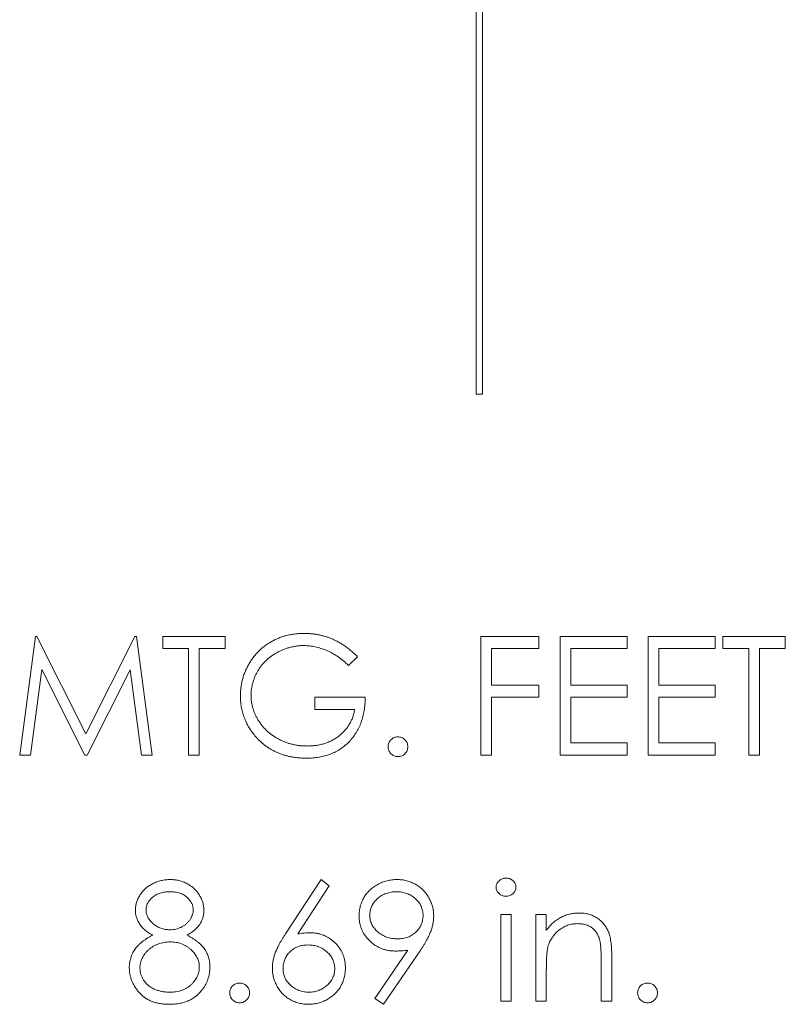
# Model space of a CAD drawing. Units: inches. Extents: x 0.6 to 16.5, y 0.4 to 10.6.
# Drawn here: x 14.7 to 14.8, y 6.3 to 6.5 of the extents above; entities that cross this region are included whole.
import ezdxf

# ---------------------------------------------------------------- set-up
doc = ezdxf.new("R2010")
doc.units = ezdxf.units.IN
doc.header["$MEASUREMENT"] = 0

msp = doc.modelspace()

# ---------------------------------------------------------------- linework, layer by layer
at = {"color": 7, "linetype": 'Continuous', "lineweight": 15}
for p, q in [((14.78053, 6.86196), (14.78053, 6.42446)), ((14.78178, 6.86196), (14.78178, 6.42446)), ((14.78178, 6.42446), (14.78053, 6.42446)), ((14.69042, 6.35317), (14.69351, 6.37661)), ((14.69351, 6.37661), (14.69381, 6.37661)), ((14.69381, 6.37661), (14.70349, 6.35738)), ((14.70349, 6.35738), (14.71314, 6.37661)), ((14.71314, 6.37661), (14.71345, 6.37661)), ((14.71345, 6.37661), (14.71656, 6.35317)), ((14.71866, 6.3742), (14.71866, 6.37661)), ((14.71866, 6.37661), (14.73098, 6.37661)), ((14.73098, 6.37661), (14.73098, 6.3742)), ((14.78146, 6.37661), (14.79288, 6.37661)), ((14.78146, 6.35317), (14.78146, 6.37661)), ((14.79288, 6.37661), (14.79288, 6.3742)), ((14.79709, 6.35317), (14.79709, 6.37661)), ((14.79709, 6.37661), (14.81031, 6.37661)), ((14.81031, 6.37661), (14.81031, 6.3742)), ((14.81452, 6.37661), (14.82774, 6.37661)), ((14.81452, 6.35317), (14.81452, 6.37661)), ((14.82774, 6.37661), (14.82774, 6.3742)), ((14.82924, 6.3742), (14.82924, 6.37661)), ((14.82924, 6.37661), (14.84156, 6.37661)), ((14.84156, 6.37661), (14.84156, 6.3742)), ((14.72377, 6.3742), (14.71866, 6.3742)), ((14.72377, 6.35317), (14.72377, 6.3742)), ((14.73098, 6.3742), (14.72588, 6.3742)), ((14.72588, 6.3742), (14.72588, 6.35317)), ((14.79288, 6.3742), (14.78357, 6.3742)), ((14.78357, 6.3742), (14.78357, 6.36699)), ((14.79919, 6.3742), (14.79919, 6.36699)), ((14.81031, 6.3742), (14.79919, 6.3742)), ((14.82774, 6.3742), (14.81662, 6.3742)), ((14.81662, 6.3742), (14.81662, 6.36699)), ((14.83435, 6.3742), (14.82924, 6.3742)), ((14.83435, 6.35317), (14.83435, 6.3742)), ((14.84156, 6.3742), (14.83645, 6.3742)), ((14.83645, 6.3742), (14.83645, 6.35317)), ((14.75713, 6.37261), (14.75532, 6.3709)), ((14.69478, 6.37007), (14.69254, 6.35317)), ((14.70327, 6.35317), (14.69478, 6.37007)), ((14.7122, 6.37003), (14.70374, 6.35317)), ((14.71445, 6.35317), (14.7122, 6.37003)), ((14.78357, 6.36699), (14.79288, 6.36699)), ((14.79288, 6.36699), (14.79288, 6.36459)), ((14.79919, 6.36699), (14.81031, 6.36699)), ((14.81031, 6.36699), (14.81031, 6.36459)), ((14.81662, 6.36699), (14.82774, 6.36699)), ((14.82774, 6.36699), (14.82774, 6.36459)), ((14.74871, 6.36218), (14.74871, 6.36459)), ((14.74871, 6.36459), (14.75863, 6.36459)), ((14.79288, 6.36459), (14.78357, 6.36459)), ((14.78357, 6.36459), (14.78357, 6.35317)), ((14.79919, 6.36459), (14.79919, 6.35557)), ((14.81031, 6.36459), (14.79919, 6.36459)), ((14.82774, 6.36459), (14.81662, 6.36459)), ((14.81662, 6.36459), (14.81662, 6.35557)), ((14.75652, 6.36218), (14.74871, 6.36218)), ((14.79919, 6.35557), (14.81031, 6.35557)), ((14.81031, 6.35557), (14.81031, 6.35317)), ((14.81662, 6.35557), (14.82774, 6.35557)), ((14.82774, 6.35557), (14.82774, 6.35317)), ((14.69254, 6.35317), (14.69042, 6.35317)), ((14.70374, 6.35317), (14.70327, 6.35317)), ((14.71656, 6.35317), (14.71445, 6.35317)), ((14.72588, 6.35317), (14.72377, 6.35317)), ((14.78357, 6.35317), (14.78146, 6.35317)), ((14.81031, 6.35317), (14.79709, 6.35317)), ((14.82774, 6.35317), (14.81452, 6.35317)), ((14.83645, 6.35317), (14.83435, 6.35317)), ((14.74292, 6.31791), (14.74991, 6.3286)), ((14.75153, 6.32733), (14.74534, 6.31786)), ((14.74991, 6.3286), (14.75153, 6.32733)), ((14.78537, 6.32169), (14.78747, 6.32169)), ((14.78537, 6.30457), (14.78537, 6.32169)), ((14.78747, 6.32169), (14.78747, 6.30457)), ((14.79228, 6.32169), (14.79438, 6.32169)), ((14.79228, 6.30457), (14.79228, 6.32169)), ((14.79438, 6.32169), (14.79438, 6.3186)), ((14.76055, 6.30513), (14.76707, 6.31466)), ((14.76945, 6.31452), (14.76223, 6.30396)), ((14.80731, 6.31331), (14.80731, 6.30457)), ((14.8052, 6.30457), (14.8052, 6.31262)), ((14.79438, 6.31076), (14.79438, 6.30457)), ((14.76223, 6.30396), (14.76055, 6.30513)), ((14.78747, 6.30457), (14.78537, 6.30457)), ((14.79438, 6.30457), (14.79228, 6.30457)), ((14.80731, 6.30457), (14.8052, 6.30457))]:
    msp.add_line(p, q, dxfattribs=at)
for points, knots in [([(14.73399, 6.3649), (14.73399, 6.36517), (14.734, 6.36572), (14.73408, 6.36654), (14.73421, 6.36733), (14.73439, 6.36812), (14.73462, 6.36889), (14.73491, 6.36964), (14.73524, 6.37038), (14.73563, 6.3711), (14.73605, 6.3718), (14.73652, 6.37246), (14.73702, 6.37308), (14.73757, 6.37366), (14.73815, 6.37421), (14.73877, 6.37471), (14.73943, 6.37518), (14.74013, 6.3756), (14.74085, 6.37598), (14.7416, 6.37631), (14.74238, 6.37658), (14.74318, 6.37682), (14.744, 6.37699), (14.74484, 6.37711), (14.74571, 6.3772), (14.7463, 6.37721), (14.74659, 6.37721)], [0, 0, 0, 0, 0.042043, 0.083551, 0.124653, 0.165316, 0.206256, 0.247059, 0.288421, 0.330082, 0.371771, 0.412853, 0.453427, 0.493798, 0.534344, 0.574918, 0.615861, 0.657222, 0.698983, 0.740466, 0.782308, 0.824553, 0.867031, 0.910492, 0.954616, 1, 1, 1, 1]), ([(14.74659, 6.37721), (14.74684, 6.3772), (14.74732, 6.3772), (14.74803, 6.37714), (14.74874, 6.37706), (14.74943, 6.37694), (14.75012, 6.37679), (14.75079, 6.3766), (14.75145, 6.37638), (14.7521, 6.37612), (14.75275, 6.37582), (14.75339, 6.37549), (14.75402, 6.37511), (14.75465, 6.37469), (14.75528, 6.37423), (14.7559, 6.37373), (14.75652, 6.37319), (14.75692, 6.3728), (14.75713, 6.37261)], [0, 0, 0, 0, 0.061617, 0.12218, 0.182217, 0.241473, 0.300957, 0.359966, 0.41903, 0.478066, 0.537991, 0.598959, 0.66132, 0.725246, 0.791219, 0.858745, 0.928317, 1, 1, 1, 1]), ([(14.74652, 6.3748), (14.7463, 6.3748), (14.74584, 6.3748), (14.74517, 6.37473), (14.7445, 6.37462), (14.74385, 6.37448), (14.7432, 6.37429), (14.74255, 6.37406), (14.74192, 6.37379), (14.7413, 6.37347), (14.7407, 6.37313), (14.74013, 6.37275), (14.73959, 6.37234), (14.7391, 6.37189), (14.73863, 6.37143), (14.7382, 6.37093), (14.73781, 6.3704), (14.73745, 6.36984), (14.73713, 6.36927), (14.73686, 6.36868), (14.73662, 6.36808), (14.73643, 6.36748), (14.73628, 6.36687), (14.73617, 6.36625), (14.73611, 6.36562), (14.7361, 6.3652), (14.73609, 6.36499)], [0, 0, 0, 0, 0.042846, 0.085581, 0.127733, 0.170088, 0.212528, 0.255505, 0.298635, 0.342623, 0.386551, 0.429561, 0.471685, 0.513533, 0.555097, 0.596363, 0.637716, 0.679423, 0.720937, 0.761765, 0.801806, 0.841788, 0.881047, 0.920624, 0.960097, 1, 1, 1, 1]), ([(14.75532, 6.3709), (14.75499, 6.3712), (14.75435, 6.37181), (14.7533, 6.3726), (14.7522, 6.37328), (14.75107, 6.37383), (14.74992, 6.37426), (14.74877, 6.37457), (14.74764, 6.37477), (14.74689, 6.37479), (14.74652, 6.3748)], [0, 0, 0, 0, 0.136495, 0.26901, 0.399136, 0.527288, 0.6523, 0.772155, 0.887497, 1, 1, 1, 1]), ([(14.73686, 6.357), (14.73663, 6.35729), (14.73618, 6.35785), (14.73559, 6.35876), (14.7351, 6.3597), (14.73469, 6.36068), (14.73438, 6.36169), (14.73415, 6.36273), (14.73402, 6.3638), (14.734, 6.36453), (14.73399, 6.3649)], [0, 0, 0, 0, 0.127896, 0.253668, 0.376738, 0.499344, 0.621999, 0.745699, 0.871345, 1, 1, 1, 1]), ([(14.73609, 6.36499), (14.7361, 6.36478), (14.73611, 6.36434), (14.73617, 6.3637), (14.73629, 6.36307), (14.73644, 6.36244), (14.73666, 6.36182), (14.7369, 6.36121), (14.7372, 6.36061), (14.73754, 6.36002), (14.73792, 6.35945), (14.73834, 6.3589), (14.73879, 6.3584), (14.73928, 6.35791), (14.7398, 6.35746), (14.74035, 6.35705), (14.74095, 6.35666), (14.74157, 6.35631), (14.74222, 6.356), (14.74288, 6.35572), (14.74356, 6.35549), (14.74426, 6.3553), (14.74497, 6.35515), (14.7457, 6.35505), (14.74645, 6.35498), (14.74695, 6.35498), (14.7472, 6.35497)], [0, 0, 0, 0, 0.038996, 0.077885, 0.116656, 0.155353, 0.194377, 0.234022, 0.274309, 0.315431, 0.356785, 0.398073, 0.438878, 0.479814, 0.521256, 0.562824, 0.605277, 0.648395, 0.691716, 0.735139, 0.778361, 0.821654, 0.865519, 0.909728, 0.954521, 1, 1, 1, 1]), ([(14.75863, 6.36459), (14.75862, 6.36414), (14.75859, 6.36326), (14.75844, 6.36198), (14.75818, 6.36078), (14.75784, 6.35964), (14.75739, 6.35857), (14.75685, 6.35758), (14.75619, 6.35666), (14.75546, 6.3558), (14.75464, 6.35505), (14.75375, 6.35438), (14.75279, 6.35382), (14.75176, 6.35336), (14.75067, 6.353), (14.74951, 6.35275), (14.74829, 6.3526), (14.74745, 6.35258), (14.74702, 6.35257)], [0, 0, 0, 0, 0.071272, 0.139493, 0.204635, 0.267406, 0.328446, 0.388397, 0.447734, 0.507392, 0.566768, 0.625478, 0.684067, 0.743248, 0.804033, 0.866499, 0.931723, 1, 1, 1, 1]), ([(14.7472, 6.35497), (14.7475, 6.35498), (14.7481, 6.35499), (14.74898, 6.35509), (14.74982, 6.35524), (14.75063, 6.35546), (14.7514, 6.35574), (14.75213, 6.35609), (14.75283, 6.3565), (14.75349, 6.35697), (14.75409, 6.35749), (14.75464, 6.35805), (14.75512, 6.35864), (14.75553, 6.35928), (14.75589, 6.35995), (14.75617, 6.36066), (14.75639, 6.36141), (14.75648, 6.36192), (14.75652, 6.36218)], [0, 0, 0, 0, 0.07064, 0.138712, 0.204946, 0.269477, 0.332681, 0.39551, 0.457981, 0.520883, 0.583086, 0.643298, 0.702571, 0.760707, 0.819465, 0.878253, 0.938483, 1, 1, 1, 1]), ([(14.74702, 6.35257), (14.74675, 6.35257), (14.74623, 6.35258), (14.74546, 6.35263), (14.74471, 6.35272), (14.74398, 6.35284), (14.74327, 6.35299), (14.74259, 6.35319), (14.74192, 6.35341), (14.74127, 6.35367), (14.74064, 6.35397), (14.74004, 6.3543), (14.73946, 6.35466), (14.73889, 6.35506), (14.73835, 6.35549), (14.73783, 6.35596), (14.73733, 6.35646), (14.73702, 6.35682), (14.73686, 6.357)], [0, 0, 0, 0, 0.0692365, 0.1365567, 0.2020942, 0.2664643, 0.3297688, 0.391879, 0.4532706, 0.5141147, 0.5743895, 0.6341417, 0.6939233, 0.7541522, 0.8144702, 0.8756606, 0.937348, 1, 1, 1, 1]), ([(14.76313, 6.35482), (14.76314, 6.35495), (14.76316, 6.35521), (14.76326, 6.35559), (14.76345, 6.35592), (14.7637, 6.35622), (14.764, 6.35646), (14.76433, 6.35665), (14.7647, 6.35675), (14.76496, 6.35677), (14.76509, 6.35678)], [0, 0, 0, 0, 0.129041, 0.251508, 0.374052, 0.50113, 0.628208, 0.750014, 0.872481, 1, 1, 1, 1]), ([(14.76509, 6.35678), (14.76522, 6.35677), (14.76547, 6.35675), (14.76584, 6.35665), (14.76618, 6.35647), (14.76648, 6.35622), (14.76672, 6.35592), (14.76691, 6.35558), (14.76702, 6.35521), (14.76703, 6.35496), (14.76704, 6.35482)], [0, 0, 0, 0, 0.127574, 0.248624, 0.371829, 0.498962, 0.626095, 0.747954, 0.870903, 1, 1, 1, 1]), ([(14.76509, 6.35287), (14.76496, 6.35288), (14.7647, 6.35289), (14.76433, 6.353), (14.764, 6.35319), (14.7637, 6.35344), (14.76345, 6.35374), (14.76326, 6.35407), (14.76316, 6.35444), (14.76314, 6.35469), (14.76313, 6.35482)], [0, 0, 0, 0, 0.127728, 0.250825, 0.372831, 0.501099, 0.628385, 0.751129, 0.873797, 1, 1, 1, 1]), ([(14.76704, 6.35482), (14.76703, 6.35469), (14.76702, 6.35444), (14.76691, 6.35407), (14.76672, 6.35374), (14.76647, 6.35344), (14.76618, 6.35318), (14.76584, 6.35301), (14.76547, 6.35289), (14.76522, 6.35288), (14.76509, 6.35287)], [0, 0, 0, 0, 0.126257, 0.249407, 0.371465, 0.498805, 0.627129, 0.750535, 0.872218, 1, 1, 1, 1]), ([(14.78447, 6.32709), (14.78448, 6.32721), (14.78449, 6.32745), (14.78461, 6.32779), (14.78478, 6.32811), (14.78504, 6.32838), (14.78534, 6.32861), (14.78567, 6.32878), (14.78603, 6.32889), (14.78628, 6.3289), (14.78641, 6.3289)], [0, 0, 0, 0, 0.123333, 0.242234, 0.363564, 0.490986, 0.619401, 0.744805, 0.868887, 1, 1, 1, 1]), ([(14.78641, 6.3289), (14.78654, 6.3289), (14.7868, 6.32889), (14.78717, 6.32879), (14.78751, 6.32861), (14.78781, 6.32839), (14.78806, 6.32811), (14.78824, 6.32779), (14.78835, 6.32745), (14.78837, 6.32721), (14.78838, 6.32709)], [0, 0, 0, 0, 0.1318733, 0.2582332, 0.3842653, 0.5131393, 0.6387033, 0.7592772, 0.8774363, 1, 1, 1, 1]), ([(14.71325, 6.32259), (14.71327, 6.32284), (14.71329, 6.32334), (14.71347, 6.32409), (14.71376, 6.32482), (14.71415, 6.32554), (14.71464, 6.32622), (14.71523, 6.32682), (14.71591, 6.32735), (14.71666, 6.3278), (14.71747, 6.32816), (14.71833, 6.32841), (14.71921, 6.32858), (14.71982, 6.32859), (14.72012, 6.3286)], [0, 0, 0, 0, 0.07406, 0.148874, 0.226674, 0.30815, 0.3912, 0.473975, 0.558341, 0.645404, 0.733357, 0.821087, 0.909285, 1, 1, 1, 1]), ([(14.72012, 6.3286), (14.72042, 6.32859), (14.72101, 6.32858), (14.72187, 6.32842), (14.7227, 6.32815), (14.72349, 6.32779), (14.72422, 6.32734), (14.72487, 6.32681), (14.72544, 6.32621), (14.72592, 6.32553), (14.7263, 6.32481), (14.72657, 6.32406), (14.72674, 6.3233), (14.72677, 6.32278), (14.72678, 6.32252)], [0, 0, 0, 0, 0.089386, 0.176259, 0.263004, 0.349801, 0.435431, 0.519202, 0.601265, 0.684145, 0.765868, 0.844918, 0.9223, 1, 1, 1, 1]), ([(14.75743, 6.32143), (14.75744, 6.32175), (14.75746, 6.3224), (14.75764, 6.32334), (14.75795, 6.32423), (14.75836, 6.32507), (14.7589, 6.32583), (14.75953, 6.32653), (14.76027, 6.32713), (14.7611, 6.32766), (14.76199, 6.32808), (14.76293, 6.32838), (14.7639, 6.32857), (14.76455, 6.32859), (14.76489, 6.3286)], [0, 0, 0, 0, 0.085251, 0.16733, 0.248181, 0.3292, 0.409946, 0.490624, 0.573035, 0.658308, 0.744267, 0.828982, 0.913936, 1, 1, 1, 1]), ([(14.76489, 6.3286), (14.76521, 6.32859), (14.76585, 6.32857), (14.7668, 6.32839), (14.7677, 6.32809), (14.76856, 6.32768), (14.76935, 6.32716), (14.77007, 6.32654), (14.77069, 6.32583), (14.77121, 6.32503), (14.77162, 6.32417), (14.77193, 6.32327), (14.77211, 6.32235), (14.77214, 6.32172), (14.77215, 6.3214)], [0, 0, 0, 0, 0.085526, 0.168991, 0.252317, 0.336049, 0.419425, 0.501275, 0.583707, 0.667654, 0.751937, 0.83461, 0.916532, 1, 1, 1, 1]), ([(14.78641, 6.3253), (14.78628, 6.3253), (14.78603, 6.32532), (14.78567, 6.32542), (14.78534, 6.32559), (14.78504, 6.32582), (14.78479, 6.32609), (14.78461, 6.3264), (14.78449, 6.32674), (14.78448, 6.32697), (14.78447, 6.32709)], [0, 0, 0, 0, 0.131913, 0.256751, 0.38292, 0.512118, 0.640317, 0.761001, 0.879103, 1, 1, 1, 1]), ([(14.78838, 6.32709), (14.78837, 6.32697), (14.78835, 6.32674), (14.78824, 6.3264), (14.78806, 6.32609), (14.78781, 6.32582), (14.78751, 6.32559), (14.78717, 6.32542), (14.7868, 6.32532), (14.78654, 6.3253), (14.78641, 6.3253)], [0, 0, 0, 0, 0.120138, 0.237499, 0.357426, 0.483751, 0.613406, 0.740202, 0.867328, 1, 1, 1, 1]), ([(14.72001, 6.3262), (14.71984, 6.3262), (14.71952, 6.32619), (14.71905, 6.32614), (14.7186, 6.32606), (14.71817, 6.32594), (14.71776, 6.32579), (14.71738, 6.3256), (14.71701, 6.32538), (14.71668, 6.32513), (14.71637, 6.32486), (14.7161, 6.32457), (14.71587, 6.32426), (14.71568, 6.32395), (14.71554, 6.32362), (14.71544, 6.32328), (14.71537, 6.32292), (14.71536, 6.32268), (14.71536, 6.32256)], [0, 0, 0, 0, 0.075221, 0.147165, 0.216383, 0.283941, 0.350301, 0.414972, 0.479181, 0.544184, 0.607558, 0.667324, 0.725168, 0.781029, 0.834891, 0.889471, 0.944089, 1, 1, 1, 1]), ([(14.72467, 6.3226), (14.72467, 6.32272), (14.72466, 6.32294), (14.7246, 6.32326), (14.72451, 6.32358), (14.72438, 6.3239), (14.72421, 6.3242), (14.724, 6.3245), (14.72376, 6.3248), (14.72348, 6.32508), (14.72317, 6.32535), (14.72282, 6.32558), (14.72243, 6.32577), (14.72201, 6.32593), (14.72155, 6.32605), (14.72107, 6.32614), (14.72055, 6.32619), (14.72019, 6.3262), (14.72001, 6.3262)], [0, 0, 0, 0, 0.050877, 0.100984, 0.151695, 0.202988, 0.255805, 0.311371, 0.368807, 0.430023, 0.492497, 0.556592, 0.622183, 0.690346, 0.761503, 0.836437, 0.915529, 1, 1, 1, 1]), ([(14.76478, 6.3262), (14.7646, 6.32619), (14.76425, 6.32618), (14.76373, 6.32612), (14.76324, 6.32602), (14.76276, 6.32586), (14.7623, 6.32568), (14.76187, 6.32544), (14.76146, 6.32516), (14.76106, 6.32485), (14.76071, 6.3245), (14.76039, 6.32413), (14.76012, 6.32374), (14.75991, 6.32334), (14.75974, 6.32291), (14.75961, 6.32247), (14.75954, 6.32201), (14.75953, 6.3217), (14.75953, 6.32154)], [0, 0, 0, 0, 0.0687038, 0.1347963, 0.1995142, 0.2633041, 0.3264773, 0.3895212, 0.4533111, 0.5183809, 0.5830989, 0.6450084, 0.7047941, 0.7635153, 0.8218772, 0.8800183, 0.9391148, 1, 1, 1, 1]), ([(14.77005, 6.32154), (14.77004, 6.3217), (14.77003, 6.32201), (14.76996, 6.32247), (14.76984, 6.32291), (14.76967, 6.32334), (14.76945, 6.32374), (14.76919, 6.32413), (14.76887, 6.3245), (14.76851, 6.32484), (14.76812, 6.32516), (14.7677, 6.32544), (14.76727, 6.32568), (14.76681, 6.32586), (14.76633, 6.32602), (14.76583, 6.32612), (14.76531, 6.32618), (14.76496, 6.32619), (14.76478, 6.3262)], [0, 0, 0, 0, 0.060738, 0.119691, 0.177691, 0.235912, 0.294491, 0.354132, 0.415502, 0.480063, 0.544975, 0.60911, 0.67253, 0.73555, 0.799186, 0.864334, 0.930863, 1, 1, 1, 1]), ([(14.71668, 6.31762), (14.71641, 6.31777), (14.71588, 6.31806), (14.71518, 6.31858), (14.71459, 6.31915), (14.7141, 6.31978), (14.71373, 6.32045), (14.71346, 6.32114), (14.71328, 6.32186), (14.71326, 6.32234), (14.71325, 6.32259)], [0, 0, 0, 0, 0.145876, 0.282016, 0.410969, 0.534711, 0.654396, 0.770108, 0.884543, 1, 1, 1, 1]), ([(14.71536, 6.32256), (14.71536, 6.32243), (14.71537, 6.32219), (14.71544, 6.32183), (14.71555, 6.32149), (14.71571, 6.32115), (14.71591, 6.32081), (14.71615, 6.32049), (14.71645, 6.32018), (14.71678, 6.31988), (14.71714, 6.3196), (14.71751, 6.31935), (14.71791, 6.31915), (14.71831, 6.31898), (14.71874, 6.31885), (14.71918, 6.31876), (14.71963, 6.3187), (14.71994, 6.31869), (14.72009, 6.31869)], [0, 0, 0, 0, 0.054576, 0.10785, 0.16217, 0.217474, 0.274475, 0.334804, 0.398034, 0.465249, 0.53341, 0.600034, 0.665926, 0.731025, 0.796839, 0.863262, 0.930816, 1, 1, 1, 1]), ([(14.72009, 6.31869), (14.72029, 6.31869), (14.72069, 6.31871), (14.72127, 6.31881), (14.72184, 6.31898), (14.72238, 6.31922), (14.72289, 6.31951), (14.72335, 6.31986), (14.72374, 6.32026), (14.72407, 6.3207), (14.72433, 6.32117), (14.72453, 6.32164), (14.72465, 6.32212), (14.72467, 6.32245), (14.72467, 6.3226)], [0, 0, 0, 0, 0.089713, 0.178541, 0.266908, 0.356931, 0.445731, 0.530796, 0.614591, 0.698244, 0.779084, 0.855316, 0.928538, 1, 1, 1, 1]), ([(14.72678, 6.32252), (14.72677, 6.32227), (14.72675, 6.32177), (14.72659, 6.32104), (14.72632, 6.32036), (14.72596, 6.31972), (14.72548, 6.31913), (14.7249, 6.31858), (14.72422, 6.31806), (14.72371, 6.31777), (14.72345, 6.31762)], [0, 0, 0, 0, 0.121933, 0.239469, 0.354795, 0.471503, 0.5923, 0.719236, 0.854858, 1, 1, 1, 1]), ([(14.7646, 6.31448), (14.76436, 6.31449), (14.76388, 6.3145), (14.76317, 6.3146), (14.76248, 6.31475), (14.76183, 6.31497), (14.7612, 6.31526), (14.76061, 6.3156), (14.76004, 6.31601), (14.75951, 6.31648), (14.75902, 6.31699), (14.75859, 6.31753), (14.75823, 6.31811), (14.75793, 6.31872), (14.75771, 6.31936), (14.75754, 6.32002), (14.75744, 6.32071), (14.75743, 6.32119), (14.75743, 6.32143)], [0, 0, 0, 0, 0.066293, 0.130127, 0.192856, 0.254751, 0.315914, 0.377341, 0.440206, 0.504173, 0.56803, 0.630222, 0.690853, 0.751033, 0.811472, 0.872755, 0.935393, 1, 1, 1, 1]), ([(14.75953, 6.32154), (14.75953, 6.32138), (14.75954, 6.32107), (14.75962, 6.32061), (14.75975, 6.32017), (14.75992, 6.31975), (14.76015, 6.31935), (14.76043, 6.31896), (14.76075, 6.31859), (14.76113, 6.31825), (14.76153, 6.31793), (14.76197, 6.31765), (14.76242, 6.31741), (14.76289, 6.31722), (14.76339, 6.31707), (14.76391, 6.31696), (14.76444, 6.3169), (14.76481, 6.31689), (14.76499, 6.31689)], [0, 0, 0, 0, 0.059555, 0.117452, 0.174484, 0.231792, 0.289281, 0.348775, 0.410548, 0.474727, 0.539758, 0.604124, 0.668392, 0.732043, 0.796688, 0.862871, 0.930444, 1, 1, 1, 1]), ([(14.76499, 6.31689), (14.76518, 6.31689), (14.76554, 6.3169), (14.76607, 6.31696), (14.76658, 6.31707), (14.76705, 6.31722), (14.7675, 6.31741), (14.76792, 6.31765), (14.76831, 6.31793), (14.76866, 6.31824), (14.76899, 6.31859), (14.76927, 6.31896), (14.76951, 6.31935), (14.76971, 6.31975), (14.76986, 6.32017), (14.76997, 6.32061), (14.77003, 6.32107), (14.77004, 6.32138), (14.77005, 6.32154)], [0, 0, 0, 0, 0.072733, 0.141586, 0.20842, 0.272536, 0.335721, 0.39806, 0.459749, 0.522481, 0.584266, 0.644845, 0.703814, 0.761444, 0.819981, 0.878484, 0.938248, 1, 1, 1, 1]), ([(14.77215, 6.3214), (14.77214, 6.32116), (14.77213, 6.32066), (14.77201, 6.3199), (14.77183, 6.31913), (14.77162, 6.31847), (14.77139, 6.31794), (14.77121, 6.3175), (14.77099, 6.31706), (14.77073, 6.31659), (14.77046, 6.3161), (14.77015, 6.31559), (14.76981, 6.31506), (14.76957, 6.3147), (14.76945, 6.31452)], [0, 0, 0, 0, 0.098312, 0.199401, 0.304824, 0.415375, 0.47402, 0.536758, 0.603042, 0.674116, 0.749437, 0.828267, 0.912061, 1, 1, 1, 1]), ([(14.79438, 6.3186), (14.79461, 6.31888), (14.79504, 6.31943), (14.79577, 6.32014), (14.79654, 6.32073), (14.79734, 6.3212), (14.79818, 6.32155), (14.79906, 6.32181), (14.79997, 6.32196), (14.80059, 6.32198), (14.8009, 6.32199)], [0, 0, 0, 0, 0.140984, 0.273154, 0.398955, 0.519903, 0.63809, 0.756575, 0.876853, 1, 1, 1, 1]), ([(14.8009, 6.32199), (14.80122, 6.32198), (14.80184, 6.32196), (14.80274, 6.32177), (14.80359, 6.32147), (14.80437, 6.32105), (14.80508, 6.32052), (14.80569, 6.3199), (14.8062, 6.3192), (14.80654, 6.31855), (14.80677, 6.31797), (14.80691, 6.31747), (14.80703, 6.31692), (14.80714, 6.31631), (14.80721, 6.31564), (14.80726, 6.31491), (14.8073, 6.31413), (14.8073, 6.31359), (14.80731, 6.31331)], [0, 0, 0, 0, 0.077235, 0.151244, 0.223419, 0.295804, 0.367233, 0.437113, 0.506714, 0.578225, 0.616633, 0.658406, 0.704511, 0.75482, 0.809344, 0.868283, 0.932077, 1, 1, 1, 1]), ([(14.80054, 6.31989), (14.80037, 6.31989), (14.80003, 6.31988), (14.79953, 6.31982), (14.79905, 6.31972), (14.79858, 6.31957), (14.79813, 6.31939), (14.79769, 6.31916), (14.79726, 6.31889), (14.79685, 6.31859), (14.79647, 6.31825), (14.7961, 6.3179), (14.79579, 6.31752), (14.7955, 6.31713), (14.79525, 6.31671), (14.79503, 6.31628), (14.79485, 6.31583), (14.79475, 6.31551), (14.79471, 6.31535)], [0, 0, 0, 0, 0.063996, 0.126647, 0.189014, 0.250444, 0.312352, 0.374055, 0.437639, 0.502422, 0.567486, 0.630713, 0.692886, 0.754359, 0.815189, 0.876097, 0.938005, 1, 1, 1, 1]), ([(14.80495, 6.31652), (14.80488, 6.31679), (14.80475, 6.3173), (14.8044, 6.31799), (14.80398, 6.31858), (14.80346, 6.31906), (14.80285, 6.31944), (14.80215, 6.3197), (14.80137, 6.31987), (14.80082, 6.31988), (14.80054, 6.31989)], [0, 0, 0, 0, 0.135529, 0.2601576, 0.3784326, 0.4931422, 0.6092537, 0.7299622, 0.8592515, 1, 1, 1, 1]), ([(14.71205, 6.3112), (14.71206, 6.31136), (14.71206, 6.31169), (14.71212, 6.31217), (14.7122, 6.31264), (14.71232, 6.31309), (14.71248, 6.31354), (14.71266, 6.31397), (14.71288, 6.31439), (14.71315, 6.31479), (14.71343, 6.31519), (14.71378, 6.31557), (14.71415, 6.31594), (14.71458, 6.3163), (14.71504, 6.31665), (14.71555, 6.31699), (14.71609, 6.31732), (14.71648, 6.31752), (14.71668, 6.31762)], [0, 0, 0, 0, 0.058848, 0.116305, 0.17266, 0.228761, 0.284556, 0.34074, 0.397109, 0.454281, 0.512752, 0.573448, 0.636416, 0.702389, 0.771503, 0.844198, 0.920077, 1, 1, 1, 1]), ([(14.72345, 6.31762), (14.72364, 6.31752), (14.72401, 6.31733), (14.72454, 6.31701), (14.72504, 6.31669), (14.72549, 6.31635), (14.7259, 6.316), (14.72627, 6.31564), (14.72661, 6.31528), (14.7269, 6.3149), (14.72715, 6.3145), (14.72737, 6.3141), (14.72756, 6.31368), (14.72771, 6.31324), (14.72784, 6.3128), (14.72792, 6.31234), (14.72797, 6.31187), (14.72797, 6.31155), (14.72798, 6.31139)], [0, 0, 0, 0, 0.079014, 0.154585, 0.226862, 0.295893, 0.361596, 0.424657, 0.485332, 0.544011, 0.600974, 0.657857, 0.713988, 0.769479, 0.826138, 0.882891, 0.940704, 1, 1, 1, 1]), ([(14.7403, 6.3111), (14.74031, 6.31134), (14.74032, 6.31183), (14.74043, 6.31258), (14.74062, 6.31335), (14.74082, 6.31399), (14.74103, 6.31453), (14.74122, 6.31495), (14.74143, 6.3154), (14.74167, 6.31586), (14.74194, 6.31635), (14.74224, 6.31685), (14.74256, 6.31738), (14.7428, 6.31773), (14.74292, 6.31791)], [0, 0, 0, 0, 0.097806, 0.199612, 0.305296, 0.415817, 0.474241, 0.537287, 0.603386, 0.674311, 0.74953, 0.828608, 0.912043, 1, 1, 1, 1]), ([(14.74534, 6.31786), (14.74575, 6.31793), (14.74656, 6.31806), (14.74737, 6.31808), (14.74777, 6.31809)], [0, 0, 0, 0, 0.512659, 1, 1, 1, 1]), ([(14.74777, 6.31809), (14.74801, 6.31808), (14.74848, 6.31807), (14.74916, 6.31797), (14.74983, 6.31782), (14.75046, 6.3176), (14.75106, 6.31731), (14.75164, 6.31697), (14.75219, 6.31655), (14.75271, 6.31609), (14.75318, 6.31558), (14.75359, 6.31503), (14.75394, 6.31446), (14.75422, 6.31385), (14.75445, 6.31321), (14.75461, 6.31255), (14.7547, 6.31185), (14.75471, 6.31138), (14.75472, 6.31114)], [0, 0, 0, 0, 0.065232, 0.128407, 0.19007, 0.250947, 0.311551, 0.372869, 0.435031, 0.49908, 0.5631, 0.62552, 0.686691, 0.747683, 0.80856, 0.87074, 0.93434, 1, 1, 1, 1]), ([(14.72014, 6.31628), (14.71993, 6.31628), (14.71953, 6.31627), (14.71893, 6.31619), (14.71835, 6.31608), (14.7178, 6.31591), (14.71728, 6.31569), (14.71678, 6.31542), (14.71631, 6.31511), (14.71588, 6.31475), (14.71547, 6.31436), (14.71512, 6.31394), (14.71482, 6.31351), (14.71458, 6.31307), (14.71439, 6.31261), (14.71425, 6.31213), (14.71417, 6.31163), (14.71416, 6.3113), (14.71416, 6.31113)], [0, 0, 0, 0, 0.071271, 0.139816, 0.206503, 0.271543, 0.336092, 0.399815, 0.464273, 0.529341, 0.593716, 0.655632, 0.7149, 0.772168, 0.828849, 0.885119, 0.942078, 1, 1, 1, 1]), ([(14.72588, 6.31135), (14.72587, 6.31151), (14.72586, 6.31183), (14.72578, 6.31229), (14.72565, 6.31274), (14.72546, 6.31318), (14.72522, 6.31361), (14.72493, 6.31402), (14.72459, 6.31442), (14.7242, 6.31479), (14.72377, 6.31514), (14.72332, 6.31545), (14.72284, 6.3157), (14.72234, 6.31592), (14.72182, 6.31608), (14.72128, 6.3162), (14.72072, 6.31627), (14.72034, 6.31628), (14.72014, 6.31628)], [0, 0, 0, 0, 0.057334, 0.113052, 0.169164, 0.225971, 0.283742, 0.343364, 0.406235, 0.471713, 0.538317, 0.603371, 0.667636, 0.732253, 0.797026, 0.863062, 0.930364, 1, 1, 1, 1]), ([(14.74733, 6.31568), (14.74715, 6.31568), (14.7468, 6.31567), (14.74628, 6.31561), (14.7458, 6.3155), (14.74534, 6.31535), (14.7449, 6.31516), (14.7445, 6.31492), (14.74411, 6.31465), (14.74376, 6.31433), (14.74344, 6.31398), (14.74317, 6.31361), (14.74293, 6.31322), (14.74274, 6.31282), (14.74259, 6.31239), (14.74248, 6.31195), (14.74242, 6.31149), (14.74241, 6.31118), (14.7424, 6.31102)], [0, 0, 0, 0, 0.070596, 0.138509, 0.203802, 0.266994, 0.329059, 0.391139, 0.453136, 0.515769, 0.577944, 0.638945, 0.698364, 0.757306, 0.816402, 0.876272, 0.93682, 1, 1, 1, 1]), ([(14.75262, 6.31102), (14.75261, 6.31118), (14.75261, 6.31149), (14.75252, 6.31195), (14.75241, 6.3124), (14.75223, 6.31282), (14.75202, 6.31323), (14.75175, 6.31361), (14.75143, 6.31398), (14.75107, 6.31433), (14.75068, 6.31465), (14.75026, 6.31492), (14.74982, 6.31516), (14.74936, 6.31535), (14.74888, 6.3155), (14.74838, 6.31561), (14.74786, 6.31567), (14.74751, 6.31568), (14.74733, 6.31568)], [0, 0, 0, 0, 0.061145, 0.120007, 0.178246, 0.236508, 0.294903, 0.354696, 0.416717, 0.480659, 0.545834, 0.609768, 0.672988, 0.73581, 0.799817, 0.86476, 0.93108, 1, 1, 1, 1]), ([(14.79471, 6.31535), (14.79468, 6.31524), (14.79462, 6.31499), (14.79456, 6.31457), (14.79451, 6.3141), (14.79446, 6.31356), (14.79443, 6.31295), (14.7944, 6.31228), (14.79439, 6.31154), (14.79439, 6.31103), (14.79438, 6.31076)], [0, 0, 0, 0, 0.076995, 0.167615, 0.271052, 0.38946, 0.520843, 0.666399, 0.826094, 1, 1, 1, 1]), ([(14.8052, 6.31262), (14.8052, 6.31286), (14.8052, 6.3133), (14.80519, 6.31394), (14.80517, 6.31452), (14.80514, 6.31504), (14.80511, 6.31549), (14.80507, 6.31589), (14.80502, 6.31623), (14.80497, 6.31643), (14.80495, 6.31652)], [0, 0, 0, 0, 0.17885, 0.34211, 0.489827, 0.622057, 0.740079, 0.841482, 0.928908, 1, 1, 1, 1]), ([(14.76707, 6.31466), (14.76665, 6.31461), (14.76584, 6.3145), (14.76501, 6.31449), (14.7646, 6.31448)], [0, 0, 0, 0, 0.507993, 1, 1, 1, 1]), ([(14.72001, 6.30637), (14.72023, 6.30637), (14.72065, 6.30638), (14.72128, 6.30645), (14.72186, 6.30657), (14.72242, 6.30673), (14.72294, 6.30694), (14.72343, 6.3072), (14.72388, 6.3075), (14.72429, 6.30785), (14.72466, 6.30823), (14.72499, 6.30863), (14.72526, 6.30905), (14.72548, 6.30948), (14.72566, 6.30992), (14.72579, 6.31038), (14.72586, 6.31086), (14.72587, 6.31119), (14.72588, 6.31135)], [0, 0, 0, 0, 0.0765395, 0.1491235, 0.2187713, 0.2853401, 0.3507805, 0.4145764, 0.4776144, 0.5407872, 0.6026059, 0.6624219, 0.7200055, 0.7759643, 0.8311577, 0.8866962, 0.9425669, 1, 1, 1, 1]), ([(14.72798, 6.31139), (14.72797, 6.31117), (14.72796, 6.31072), (14.72787, 6.31006), (14.72774, 6.30942), (14.72754, 6.3088), (14.72729, 6.3082), (14.72698, 6.30762), (14.72663, 6.30706), (14.72635, 6.30671), (14.7262, 6.30654)], [0, 0, 0, 0, 0.128164, 0.253685, 0.377344, 0.500524, 0.6229, 0.745827, 0.871389, 1, 1, 1, 1]), ([(14.71998, 6.30396), (14.71967, 6.30397), (14.71906, 6.30399), (14.71816, 6.30409), (14.71733, 6.30427), (14.71655, 6.30451), (14.71584, 6.30483), (14.71519, 6.30522), (14.71459, 6.30568), (14.71406, 6.30621), (14.71359, 6.30678), (14.71318, 6.30737), (14.71284, 6.30797), (14.71254, 6.30859), (14.71233, 6.30922), (14.71217, 6.30987), (14.71207, 6.31053), (14.71206, 6.31098), (14.71205, 6.3112)], [0, 0, 0, 0, 0.078554, 0.152858, 0.223553, 0.290738, 0.355408, 0.418294, 0.48039, 0.543072, 0.604921, 0.664394, 0.721936, 0.778013, 0.833835, 0.888865, 0.944091, 1, 1, 1, 1]), ([(14.71416, 6.31113), (14.71417, 6.31092), (14.71418, 6.3105), (14.71433, 6.30988), (14.71456, 6.30928), (14.71488, 6.30871), (14.71528, 6.30818), (14.71577, 6.30771), (14.71632, 6.3073), (14.71695, 6.30697), (14.71764, 6.3067), (14.71838, 6.30651), (14.71918, 6.30639), (14.71973, 6.30637), (14.72001, 6.30637)], [0, 0, 0, 0, 0.074925, 0.149194, 0.224577, 0.30273, 0.382355, 0.461215, 0.542631, 0.626961, 0.714354, 0.804832, 0.900091, 1, 1, 1, 1]), ([(14.7474, 6.30396), (14.74708, 6.30397), (14.74646, 6.304), (14.74554, 6.30418), (14.74465, 6.30447), (14.74382, 6.30488), (14.74304, 6.30539), (14.74234, 6.30599), (14.74173, 6.3067), (14.74122, 6.3075), (14.74081, 6.30834), (14.74052, 6.30924), (14.74033, 6.31016), (14.74031, 6.31079), (14.7403, 6.3111)], [0, 0, 0, 0, 0.084339, 0.167061, 0.249579, 0.33294, 0.416119, 0.49776, 0.580626, 0.664858, 0.749533, 0.832448, 0.915661, 1, 1, 1, 1]), ([(14.7424, 6.31102), (14.74241, 6.31086), (14.74241, 6.31055), (14.74249, 6.31009), (14.7426, 6.30965), (14.74277, 6.30923), (14.74298, 6.30882), (14.74324, 6.30843), (14.74355, 6.30807), (14.7439, 6.30772), (14.74428, 6.30741), (14.74468, 6.30713), (14.7451, 6.30689), (14.74554, 6.3067), (14.74601, 6.30655), (14.74649, 6.30644), (14.74699, 6.30638), (14.74734, 6.30637), (14.74751, 6.30637)], [0, 0, 0, 0, 0.061846, 0.121875, 0.180772, 0.239261, 0.298623, 0.358671, 0.420767, 0.485205, 0.550356, 0.613636, 0.676603, 0.739323, 0.802186, 0.866731, 0.932045, 1, 1, 1, 1]), ([(14.75472, 6.31114), (14.75471, 6.31082), (14.75469, 6.31017), (14.75451, 6.30923), (14.75421, 6.30834), (14.7538, 6.3075), (14.75328, 6.30672), (14.75266, 6.30603), (14.75193, 6.30542), (14.75112, 6.3049), (14.75025, 6.30449), (14.74933, 6.30418), (14.74837, 6.304), (14.74772, 6.30398), (14.7474, 6.30396)], [0, 0, 0, 0, 0.085993, 0.169113, 0.250536, 0.331896, 0.41356, 0.494112, 0.576294, 0.660703, 0.74612, 0.83001, 0.914417, 1, 1, 1, 1]), ([(14.74751, 6.30637), (14.74768, 6.30637), (14.74802, 6.30638), (14.74853, 6.30644), (14.74901, 6.30655), (14.74948, 6.3067), (14.74992, 6.30689), (14.75034, 6.30713), (14.75075, 6.30741), (14.75113, 6.30772), (14.75148, 6.30807), (14.75178, 6.30844), (14.75204, 6.30882), (14.75225, 6.30923), (14.75242, 6.30965), (14.75253, 6.31009), (14.75261, 6.31055), (14.75261, 6.31086), (14.75262, 6.31102)], [0, 0, 0, 0, 0.067943, 0.133246, 0.19778, 0.260632, 0.323341, 0.386297, 0.450071, 0.51521, 0.579637, 0.641333, 0.701709, 0.76078, 0.819259, 0.878146, 0.938165, 1, 1, 1, 1]), ([(14.73188, 6.30622), (14.73189, 6.30635), (14.73191, 6.30661), (14.73201, 6.30698), (14.7322, 6.30731), (14.73245, 6.30761), (14.73275, 6.30786), (14.73308, 6.30804), (14.73345, 6.30815), (14.73371, 6.30816), (14.73384, 6.30817)], [0, 0, 0, 0, 0.1290412, 0.2515083, 0.3740516, 0.5011296, 0.6282076, 0.7500141, 0.8724811, 1, 1, 1, 1]), ([(14.73384, 6.30817), (14.73397, 6.30816), (14.73422, 6.30815), (14.73459, 6.30804), (14.73493, 6.30786), (14.73523, 6.30761), (14.73547, 6.30731), (14.73566, 6.30698), (14.73577, 6.30661), (14.73578, 6.30635), (14.73579, 6.30622)], [0, 0, 0, 0, 0.127574, 0.248624, 0.371829, 0.498962, 0.626095, 0.747954, 0.870903, 1, 1, 1, 1]), ([(14.81241, 6.30622), (14.81242, 6.30635), (14.81244, 6.30661), (14.81254, 6.30698), (14.81273, 6.30731), (14.81298, 6.30761), (14.81328, 6.30786), (14.81361, 6.30804), (14.81398, 6.30815), (14.81424, 6.30816), (14.81437, 6.30817)], [0, 0, 0, 0, 0.1290412, 0.2515083, 0.3740516, 0.5011296, 0.6282076, 0.7500141, 0.8724811, 1, 1, 1, 1]), ([(14.81437, 6.30817), (14.8145, 6.30816), (14.81475, 6.30815), (14.81512, 6.30804), (14.81546, 6.30786), (14.81576, 6.30761), (14.816, 6.30731), (14.81619, 6.30698), (14.8163, 6.30661), (14.81631, 6.30635), (14.81632, 6.30622)], [0, 0, 0, 0, 0.127574, 0.248624, 0.371829, 0.498962, 0.626095, 0.747954, 0.870903, 1, 1, 1, 1]), ([(14.7262, 6.30654), (14.72602, 6.30633), (14.72565, 6.30593), (14.72501, 6.3054), (14.72432, 6.30495), (14.72356, 6.30459), (14.72275, 6.30431), (14.72188, 6.30411), (14.72095, 6.30399), (14.72031, 6.30397), (14.71998, 6.30396)], [0, 0, 0, 0, 0.119283, 0.237093, 0.354796, 0.474576, 0.59746, 0.724926, 0.858883, 1, 1, 1, 1]), ([(14.73384, 6.30427), (14.73371, 6.30427), (14.73345, 6.30429), (14.73308, 6.3044), (14.73275, 6.30458), (14.73245, 6.30483), (14.7322, 6.30513), (14.73201, 6.30547), (14.73191, 6.30584), (14.73189, 6.30609), (14.73188, 6.30622)], [0, 0, 0, 0, 0.127728, 0.250825, 0.372831, 0.501099, 0.628385, 0.751129, 0.873797, 1, 1, 1, 1]), ([(14.73579, 6.30622), (14.73578, 6.30609), (14.73577, 6.30583), (14.73566, 6.30547), (14.73547, 6.30513), (14.73522, 6.30483), (14.73493, 6.30458), (14.73459, 6.3044), (14.73422, 6.30429), (14.73397, 6.30427), (14.73384, 6.30427)], [0, 0, 0, 0, 0.126257, 0.249407, 0.371465, 0.498805, 0.627129, 0.750535, 0.872218, 1, 1, 1, 1]), ([(14.81437, 6.30427), (14.81424, 6.30427), (14.81398, 6.30429), (14.81361, 6.3044), (14.81327, 6.30458), (14.81298, 6.30483), (14.81273, 6.30513), (14.81254, 6.30547), (14.81244, 6.30584), (14.81242, 6.30609), (14.81241, 6.30622)], [0, 0, 0, 0, 0.127728, 0.250825, 0.372831, 0.501099, 0.628385, 0.751129, 0.873797, 1, 1, 1, 1]), ([(14.81632, 6.30622), (14.81631, 6.30609), (14.8163, 6.30583), (14.81619, 6.30547), (14.816, 6.30513), (14.81575, 6.30483), (14.81546, 6.30458), (14.81512, 6.3044), (14.81475, 6.30429), (14.8145, 6.30427), (14.81437, 6.30427)], [0, 0, 0, 0, 0.126257, 0.249407, 0.371465, 0.498805, 0.627129, 0.750535, 0.872218, 1, 1, 1, 1])]:
    msp.add_open_spline(points, degree=3, knots=knots, dxfattribs=at)

doc.saveas('drawing.dxf')
